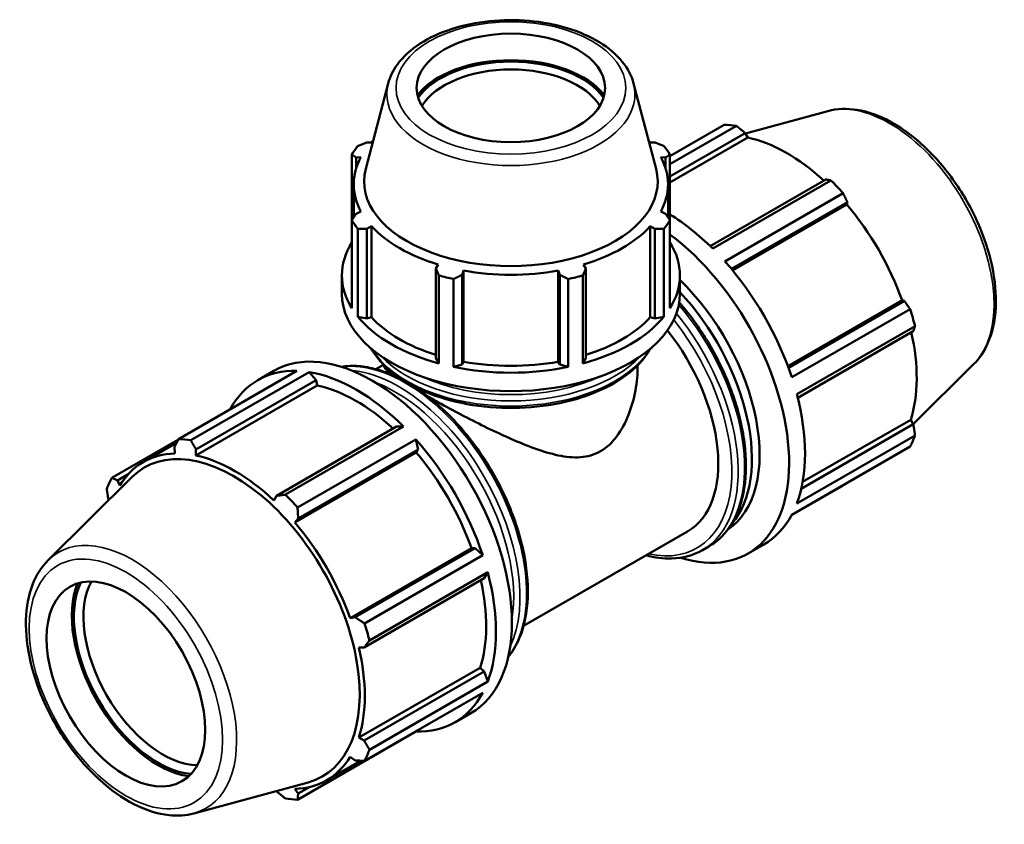
# Model space of a CAD drawing. Units: millimetres. Extents: x 0 to 1177, y -22 to 1028.
# Drawn here: x 847 to 1177, y 705 to 974 of the extents above; entities that cross this region are included whole.
import ezdxf

# ---------------------------------------------------------------- set-up
doc = ezdxf.new("R2010")
doc.units = ezdxf.units.MM
doc.layers.add('Visible (ISO)', color=7, linetype='Continuous', lineweight=50)
doc.layers.add('Visible Narrow (ISO)', color=7, linetype='Continuous', lineweight=35)

msp = doc.modelspace()

# ---------------------------------------------------------------- linework, layer by layer
at = {"layer": 'Visible (ISO)'}
for p, q in [((970.573, 952.444), (963.058, 923.868)), ((1052.598, 952.444), (1060.112, 923.868)), ((1117.542, 943.173), (1089.986, 935.7)), ((1064.748, 928.149), (1082.893, 938.598)), ((1086.968, 938.203), (1064.748, 925.408)), ((1064.748, 921.356), (1089.904, 935.842)), ((1089.904, 935.842), (1090.78, 934.318)), ((964.977, 932.688), (963.474, 932.688)), ((1059.697, 932.688), (1058.193, 932.688)), ((1064.748, 919.327), (1090.78, 934.318)), ((958.423, 928.682), (958.423, 906.649)), ((1064.748, 906.649), (1064.748, 928.682)), ((959.856, 927.658), (961.472, 927.815)), ((959.856, 924.026), (959.856, 927.658)), ((1061.698, 927.815), (1063.315, 927.658)), ((1063.315, 927.658), (1063.315, 924.026)), ((959.04, 907.61), (959.04, 918.716)), ((1064.13, 907.61), (1064.13, 918.716)), ((1116.849, 920.326), (1078.199, 898.069)), ((1079.044, 897.241), (1118.572, 920.003)), ((1122.647, 915.706), (1083.118, 892.943)), ((1085.314, 890.401), (1124.064, 912.716)), ((1085.703, 889.934), (1123.872, 911.914)), ((1124.064, 912.716), (1123.872, 911.914)), ((961.472, 909.617), (959.856, 908.873)), ((1063.315, 908.873), (1061.698, 909.617)), ((958.423, 877.253), (958.423, 906.649)), ((1064.748, 906.649), (1064.748, 877.253)), ((960.466, 903.808), (960.466, 874.413)), ((963.474, 903.843), (964.977, 904.744)), ((963.474, 873.847), (963.474, 903.843)), ((964.977, 874.298), (964.977, 904.744)), ((1058.193, 874.298), (1058.193, 904.744)), ((1058.193, 904.744), (1059.697, 903.843)), ((1059.697, 903.843), (1059.697, 873.847)), ((1062.705, 874.413), (1062.705, 903.808)), ((987.323, 891.876), (986.54, 890.56)), ((986.54, 890.56), (986.54, 860.564)), ((995.275, 888.477), (995.785, 889.858)), ((995.785, 859.412), (995.785, 889.858)), ((1027.386, 859.412), (1027.386, 889.858)), ((1027.386, 889.858), (1027.896, 888.477)), ((1036.631, 890.56), (1035.848, 891.876)), ((1036.631, 860.564), (1036.631, 890.56)), ((955.085, 882.111), (955.085, 888.27)), ((987.522, 858.832), (987.522, 888.228)), ((992.454, 887.051), (992.454, 857.656)), ((995.275, 858.481), (995.275, 888.477)), ((1027.896, 888.477), (1027.896, 858.481)), ((1030.717, 857.656), (1030.717, 887.051)), ((1035.649, 888.228), (1035.649, 858.832)), ((1068.085, 882.111), (1068.085, 888.27)), ((1104.157, 857.963), (1142.33, 879.945)), ((1143.117, 879.716), (1104.365, 857.4)), ((1142.33, 879.945), (1143.117, 879.716)), ((1105.466, 854.235), (1144.995, 876.998)), ((960.466, 874.413), (963.474, 873.847)), ((963.474, 873.847), (964.977, 874.298)), ((1058.193, 874.298), (1059.697, 873.847)), ((1059.697, 873.847), (1062.705, 874.413)), ((1146.682, 871.316), (1107.154, 848.553)), ((1107.452, 847.394), (1146.105, 869.653)), ((986.54, 860.564), (987.522, 858.832)), ((995.275, 858.481), (995.785, 859.412)), ((1027.386, 859.412), (1027.896, 858.481)), ((1035.649, 858.832), (1036.631, 860.564)), ((900.524, 833.579), (940.052, 856.342)), ((944.126, 855.947), (904.598, 833.184)), ((926.993, 853.27), (932.32, 856.338)), ((946.457, 853.236), (944.126, 855.947)), ((966.421, 856.935), (968.98, 858.409)), ((969.21, 858.035), (969.21, 858.175)), ((992.454, 857.656), (995.275, 858.481)), ((1027.896, 858.481), (1030.717, 857.656)), ((1053.96, 858.035), (1053.96, 858.175)), ((1166.266, 858.563), (1146.063, 838.573)), ((906.322, 830.124), (946.457, 853.236)), ((946.878, 851.45), (946.457, 853.236)), ((946.878, 851.45), (906.288, 828.076)), ((1109.113, 819.222), (1145.225, 840.017)), ((1145.225, 840.017), (1146.105, 838.5)), ((973.401, 837.72), (933.266, 814.608)), ((936.203, 814.984), (975.731, 837.747)), ((975.731, 837.747), (973.401, 837.72)), ((1146.105, 838.5), (1108.641, 816.926)), ((900.451, 833.437), (878.176, 820.61)), ((979.805, 833.449), (940.277, 810.686)), ((980.616, 830.11), (979.805, 833.449)), ((1107.154, 812.012), (1146.682, 834.775)), ((888.709, 825.893), (899.876, 832.324)), ((899.107, 830.824), (899.298, 828.754)), ((906.288, 828.076), (906.322, 830.124)), ((940.481, 806.998), (980.616, 830.11)), ((979.97, 829.046), (980.616, 830.11)), ((1144.995, 831.036), (1105.466, 808.273)), ((979.97, 829.046), (939.38, 805.672)), ((856.905, 793.083), (885.037, 820.919)), ((880.054, 819.767), (883.703, 821.869)), ((880.841, 818.043), (880.054, 819.767)), ((1105.389, 808.129), (1122.647, 818.067)), ((877.065, 813.146), (877.108, 813.073)), ((933.266, 814.608), (932.39, 813.045)), ((939.38, 805.672), (940.481, 806.998)), ((1015.825, 771.143), (1070.606, 802.69)), ((998.427, 797.077), (957.837, 773.703)), ((999.669, 797.11), (959.534, 773.998)), ((999.669, 797.11), (998.427, 797.077)), ((1002.153, 794.741), (999.669, 797.11)), ((1075.619, 796.437), (1077.787, 797.686)), ((1090.851, 795.308), (1096.178, 798.375)), ((962.625, 771.979), (1002.153, 794.741)), ((962.523, 763.935), (1002.658, 787.047)), ((1003.841, 789.059), (964.313, 766.296)), ((1002.658, 787.047), (1003.841, 789.059)), ((959.534, 773.998), (957.837, 773.703)), ((960.733, 763.955), (962.523, 763.935)), ((1001.322, 757.149), (960.733, 733.775)), ((1002.658, 755.894), (1001.322, 757.149)), ((1002.658, 755.894), (962.523, 732.782)), ((1003.841, 752.518), (1002.658, 755.894)), ((964.313, 729.755), (1003.841, 752.518)), ((1002.153, 748.779), (962.625, 726.016)), ((992.865, 738.881), (998.192, 741.949)), ((940.277, 713.047), (979.805, 735.81)), ((979.805, 735.81), (979.847, 735.934)), ((962.523, 732.782), (960.733, 733.775)), ((949.97, 719.511), (961.366, 726.073)), ((957.837, 727.361), (959.534, 726.161)), ((905.629, 708.472), (943.825, 718.832)), ((933.185, 715.946), (933.266, 715.803)), ((940.481, 715.104), (939.38, 716.65)), ((944.221, 717.257), (940.481, 715.104))]:
    msp.add_line(p, q, dxfattribs=at)
for centre, major_axis, ratio in [((1011.585, 950.908), (31.5, 0), 0.5758617), ((882.892, 751.713), (18.714, -32.497), 0.5780931)]:
    msp.add_ellipse(centre, major_axis=major_axis, ratio=ratio, dxfattribs=at)
for centre, major_axis, ratio, start_param, end_param in [((1011.585, 940.484), (-34.21, 0), 0.5758617, 3.5622356, 5.8625424), ((1011.585, 940.484), (33.39, 0), 0.5758617, 0.3817166, 2.759876), ((1011.585, 938.939), (-31.5, 0), 0.5758617, 3.4778006, 5.9469774), ((1102.77, 878.333), (-32.936, 57.195), 0.5780931, 5.8451561, 5.9396837), ((1011.585, 917.665), (-56.5, 0), 0.5758617, 5.8432224, 5.93775), ((1011.585, 918.716), (-52.545, 0), 0.5758617, 5.7806998, 5.8032198), ((1011.585, 918.716), (-52.545, 0), 0.5758617, 3.6215582, 3.6440781), ((1011.585, 917.665), (56.5, 0), 0.5758617, 0.3454353, 0.4399629), ((1103.831, 878.944), (30.631, -53.191), 0.5780931, 2.0696433, 2.6635608), ((1011.585, 918.716), (-52.545, 0), 0.5758617, 5.9777527, 6.5886179), ((1011.585, 918.716), (52.545, 0), 0.5758617, 5.9777527, 6.5886179), ((1011.585, 919.636), (-49.08, 0), 0.5758617, 6.1329002, 9.5750631), ((1102.77, 878.333), (32.936, -57.195), 0.5780931, 1.9181653, 2.0126929), ((1103.831, 878.944), (30.631, -53.191), 0.5780931, 1.2672974, 1.8781627), ((1063.242, 855.57), (32.936, -57.195), 0.5780931, 2.0126929, 2.3258542), ((1011.585, 917.665), (-56.5, 0), 0.5758617, 0.3454353, 0.4399629), ((1011.585, 917.665), (56.5, 0), 0.5758617, 5.8432224, 5.93775), ((1011.585, 918.716), (52.545, 0), 0.5758617, 3.6215582, 4.2324234), ((1011.585, 918.716), (52.545, 0), 0.5758617, 5.1923545, 5.8032198), ((1057.915, 852.502), (32.936, -57.195), 0.5780931, 5.7249187, 8.4943756), ((1011.585, 888.27), (-56.5, 0), 0.5758617, 5.93775, 6.6286206), ((1011.585, 888.27), (56.5, 0), 0.5758617, 5.93775, 6.6286206), ((1063.242, 855.57), (32.936, -57.195), 0.5780931, 1.2272947, 1.9181653), ((1011.585, 918.716), (52.545, 0), 0.5758617, 4.4069564, 5.0178216), ((1011.585, 917.665), (56.5, 0), 0.5758617, 4.2724261, 4.3669537), ((1011.585, 917.665), (56.5, 0), 0.5758617, 5.0578243, 5.1523519), ((1055.341, 851.02), (27.795, -48.266), 0.5780931, 0.037215, 2.0286081), ((1011.585, 882.111), (-56.5, 0), 0.5758617, 0, 3.1415927), ((1052.767, 849.538), (27.795, -48.266), 0.5780931, 0.196594, 1.9586452), ((1102.77, 878.333), (32.936, -57.195), 0.5780931, 1.1327672, 1.2272947), ((1011.585, 888.27), (56.5, 0), 0.5758617, 3.5815555, 4.2724261), ((1011.585, 888.27), (52.545, 0), 0.5758617, 3.6215582, 4.2155561), ((1011.585, 888.27), (56.5, 0), 0.5758617, 5.1523519, 5.8432224), ((1011.585, 888.27), (52.545, 0), 0.5758617, 5.2092219, 5.8032198), ((1045.904, 845.585), (24.702, -42.896), 0.5780931, 0, 1.8167382), ((1103.831, 878.944), (30.631, -53.191), 0.5780931, 0.4818993, 1.0759774), ((965.256, 799.143), (-32.936, 57.195), 0.5780931, 3.1415927, 6.2831853), ((1011.585, 888.27), (52.545, 0), 0.5758617, 4.4069564, 5.0178216), ((959.929, 796.076), (-32.936, 57.195), 0.5780931, 5.9396837, 6.6266869), ((959.929, 796.076), (32.936, -57.195), 0.5780931, 2.0126929, 2.7035635), ((1011.585, 888.27), (56.5, 0), 0.5758617, 4.3669537, 5.0578243), ((959.929, 796.076), (-30.631, 53.191), 0.5780931, 5.211236, 5.8051535), ((1063.242, 855.57), (32.936, -57.195), 0.5780931, 0.4418966, 1.1327672), ((920.401, 773.313), (-32.936, 57.195), 0.5780931, 5.8451561, 5.9396837), ((959.929, 796.076), (32.936, -57.195), 0.5780931, 1.2272947, 1.9181653), ((1102.77, 878.333), (32.936, -57.195), 0.5780931, 0.347369, 0.4418966), ((918.926, 772.464), (-29.733, 51.633), 0.5780931, 2.9904271, 6.4343509), ((919.339, 772.702), (-30.631, 53.191), 0.5780931, 5.9796864, 6.5905516), ((919.339, 772.702), (-30.631, 53.191), 0.5780931, 5.1942882, 5.8051535), ((959.929, 796.076), (-30.631, 53.191), 0.5780931, 4.4088901, 5.0197553), ((920.401, 773.313), (-32.936, 57.195), 0.5780931, 0.347369, 0.4418966), ((920.401, 773.313), (32.936, -57.195), 0.5780931, 1.9181653, 2.0126929), ((1063.242, 855.57), (32.936, -57.195), 0.5780931, 0, 0.347369), ((919.339, 772.702), (-30.631, 53.191), 0.5780931, 4.4088901, 5.0197553), ((959.929, 796.076), (32.936, -57.195), 0.5780931, 0.4418966, 1.1327672), ((893.616, 757.889), (-20.322, 35.291), 0.5780931, 0.4196803, 2.7219124), ((893.616, 757.889), (-19.837, 34.447), 0.5780931, 0.3805227, 2.7610699), ((895.207, 758.805), (18.714, -32.497), 0.5780931, 3.475544, 5.949234), ((959.929, 796.076), (-30.631, 53.191), 0.5780931, 3.6234919, 4.2175701), ((920.401, 773.313), (32.936, -57.195), 0.5780931, 1.1327672, 1.2272947), ((919.339, 772.702), (-30.631, 53.191), 0.5780931, 3.6234919, 4.2343571), ((959.929, 796.076), (32.936, -57.195), 0.5780931, 5.9396837, 6.6305543), ((920.401, 773.313), (32.936, -57.195), 0.5780931, 0.347369, 0.4418966), ((919.339, 772.702), (30.631, -53.191), 0.5780931, 5.9796864, 6.5905516), ((920.401, 773.313), (32.936, -57.195), 0.5780931, 5.8451561, 5.9396837)]:
    msp.add_ellipse(centre, major_axis=major_axis, ratio=ratio, start_param=start_param, end_param=end_param, dxfattribs=at)
for points, knots in [([(1052.598, 952.444), (1051.923, 955.013), (1050.621, 957.455), (1046.843, 962.118), (1044.254, 964.298), (1038.034, 968.109), (1034.357, 969.712), (1026.379, 972.127), (1022.081, 972.939), (1013.3, 973.714), (1008.822, 973.681), (1000.098, 972.777), (995.856, 971.907), (987.998, 969.386), (984.386, 967.733), (978.175, 963.741), (975.572, 961.399), (972.212, 956.801), (971.158, 954.67), (970.573, 952.444)], [5.6480723, 5.6480723, 5.6480723, 5.6480723, 5.9343467, 5.9343467, 6.2520729, 6.2520729, 6.5846435, 6.5846435, 6.9165259, 6.9165259, 7.246614, 7.246614, 7.5767826, 7.5767826, 7.9088338, 7.9088338, 8.2411159, 8.2411159, 8.4890947, 8.4890947, 8.4890947, 8.4890947]), ([(1117.542, 943.173), (1120.606, 944.004), (1123.909, 944.113), (1130.986, 942.984), (1134.782, 941.608), (1142.422, 937.455), (1146.265, 934.613), (1153.501, 927.816), (1156.894, 923.862), (1162.909, 915.261), (1165.532, 910.618), (1169.773, 901.077), (1171.389, 896.18), (1173.439, 886.571), (1173.869, 881.86), (1173.416, 873.078), (1172.534, 869), (1169.772, 862.821), (1168.204, 860.481), (1166.266, 858.563)], [5.6508865, 5.6508865, 5.6508865, 5.6508865, 5.9375323, 5.9375323, 6.2552526, 6.2552526, 6.5877037, 6.5877037, 6.9195397, 6.9195397, 7.2496192, 7.2496192, 7.5797848, 7.5797848, 7.9117999, 7.9117999, 8.2439261, 8.2439261, 8.4901479, 8.4901479, 8.4901479, 8.4901479]), ([(1067.864, 879.234), (1068.128, 878.93), (1068.39, 878.624), (1072.492, 873.774), (1075.997, 868.705), (1081.987, 858.028), (1084.471, 852.421), (1088.172, 841.218), (1089.386, 835.623), (1090.408, 824.991), (1090.212, 819.956), (1088.386, 810.97), (1086.76, 807.012), (1082.634, 801.252), (1080.38, 799.179), (1077.787, 797.686)], [6.7444501, 6.7444501, 6.7444501, 6.7444501, 6.7664309, 6.7664309, 7.0900001, 7.0900001, 7.4132796, 7.4132796, 7.7369243, 7.7369243, 8.0612984, 8.0612984, 8.3843095, 8.3843095, 8.6413135, 8.6413135, 8.6413135, 8.6413135]), ([(964.912, 863.775), (965.617, 862.513), (966.466, 861.287), (968.527, 858.808), (969.767, 857.563), (972.3, 855.41), (973.545, 854.48), (974.881, 853.6)], [2.66754963, 2.66754963, 2.66754963, 2.66754963, 2.80257854, 2.80257854, 2.95137322, 2.95137322, 3.07453466, 3.07453466, 3.07453466, 3.07453466]), ([(979.303, 851.036), (982.957, 849.172), (987.073, 847.635), (996.273, 845.226), (1001.41, 844.426), (1011.843, 843.809), (1017.138, 843.991), (1027.37, 845.318), (1032.304, 846.464), (1041.33, 849.619), (1045.418, 851.631), (1052.323, 856.348), (1055.141, 859.056), (1057.557, 862.585), (1057.924, 863.176), (1058.258, 863.775)], [3.2020081, 3.2020081, 3.2020081, 3.2020081, 3.5002144, 3.5002144, 3.8247123, 3.8247123, 4.1485941, 4.1485941, 4.4726214, 4.4726214, 4.7974661, 4.7974661, 5.1223627, 5.1223627, 5.186432, 5.186432, 5.186432, 5.186432]), ([(954.835, 857.74), (955.817, 857.893), (956.823, 857.984), (959.721, 858.067), (961.656, 857.913), (965.605, 857.207), (967.618, 856.654), (971.681, 855.168), (973.731, 854.235), (975.779, 853.124)], [5.71907998, 5.71907998, 5.71907998, 5.71907998, 5.80154464, 5.80154464, 5.95245653, 5.95245653, 6.10336843, 6.10336843, 6.25428032, 6.25428032, 6.25428032, 6.25428032]), ([(969.21, 858.035), (969.21, 857.695), (969.434, 857.28), (970.422, 856.241), (971.182, 855.617), (972.218, 854.875)], [17.5259835, 17.5259835, 17.5259835, 17.5259835, 18.3759843, 18.3759843, 19.21949, 19.21949, 19.21949, 19.21949]), ([(1041.549, 829.485), (1043.656, 830.698), (1045.476, 832.436), (1048.581, 836.615), (1049.867, 839.05), (1051.926, 844.253), (1052.696, 847.022), (1053.714, 852.58), (1053.96, 855.37), (1053.96, 858.035)], [0, 0, 0, 0, 0.8938314, 0.8938314, 1.7876628, 1.7876628, 2.6814943, 2.6814943, 3.5753257, 3.5753257, 3.5753257, 3.5753257]), ([(975.779, 853.124), (975.792, 853.117), (975.806, 853.109), (975.989, 853.01), (976.171, 852.908), (976.448, 852.752), (976.548, 852.696), (976.704, 852.607), (976.76, 852.574), (976.864, 852.515), (976.911, 852.488), (977.012, 852.43), (977.066, 852.398), (977.21, 852.315), (977.3, 852.262), (977.627, 852.071), (977.881, 851.92), (978.212, 851.72), (978.295, 851.67), (978.37, 851.623)], [-0.51408827, -0.51408827, -0.51408827, -0.51408827, -0.51058385, -0.51058385, -0.46821069, -0.46821069, -0.44476593, -0.44476593, -0.43152247, -0.43152247, -0.42048595, -0.42048595, -0.40778431, -0.40778431, -0.38667579, -0.38667579, -0.33150547, -0.33150547, -0.31121984, -0.31121984, -0.31121984, -0.31121984]), ([(978.37, 851.623), (982.76, 848.918), (987.097, 845.416), (995.245, 837.186), (999.055, 832.462), (1005.775, 822.27), (1008.684, 816.805), (1013.318, 805.674), (1015.041, 800.009), (1017.12, 789.03), (1017.473, 783.718), (1016.741, 773.977), (1015.654, 769.546), (1012.982, 763.924), (1011.924, 762.225), (1010.706, 760.718)], [0.034834, 0.034834, 0.034834, 0.034834, 0.3592713, 0.3592713, 0.6831057, 0.6831057, 1.0064189, 1.0064189, 1.3298502, 1.3298502, 1.6539651, 1.6539651, 1.9781368, 1.9781368, 2.1387691, 2.1387691, 2.1387691, 2.1387691]), ([(984.074, 847.639), (985.401, 846.891), (986.804, 846.112), (990.666, 843.998), (993.226, 842.628), (998.467, 839.901), (1001.155, 838.541), (1006.466, 835.955), (1009.09, 834.73), (1014.209, 832.479), (1016.893, 831.376), (1022.212, 829.467), (1024.848, 828.66), (1029.963, 827.588), (1032.442, 827.321), (1037.181, 827.659), (1039.442, 828.272), (1041.549, 829.485)], [21.2581421, 21.2581421, 21.2581421, 21.2581421, 21.7759875, 21.7759875, 22.6259883, 22.6259883, 23.4759891, 23.4759891, 24.3259899, 24.3259899, 25.2198214, 25.2198214, 26.1136528, 26.1136528, 27.0074842, 27.0074842, 27.9013156, 27.9013156, 27.9013156, 27.9013156]), ([(1075.619, 796.437), (1072.548, 794.669), (1069.012, 793.724), (1062.508, 793.563), (1059.66, 793.931), (1056.75, 794.711)], [2.3581282, 2.3581282, 2.3581282, 2.3581282, 2.66250431, 2.66250431, 2.88136648, 2.88136648, 2.88136648, 2.88136648]), ([(856.905, 793.083), (854.649, 790.85), (852.896, 788.047), (850.32, 781.359), (849.606, 777.386), (849.363, 768.693), (849.892, 763.943), (852.139, 754.272), (853.855, 749.353), (858.275, 739.834), (860.974, 735.235), (867.098, 726.778), (870.522, 722.923), (877.804, 716.326), (881.663, 713.59), (889.486, 709.573), (893.455, 708.289), (900.186, 707.576), (902.997, 707.759), (905.629, 708.472)], [0.9346301, 0.9346301, 0.9346301, 0.9346301, 1.2212759, 1.2212759, 1.5389962, 1.5389962, 1.8714473, 1.8714473, 2.2032833, 2.2032833, 2.5333628, 2.5333628, 2.8635284, 2.8635284, 3.1955435, 3.1955435, 3.5276697, 3.5276697, 3.7738915, 3.7738915, 3.7738915, 3.7738915])]:
    msp.add_open_spline(points, degree=3, knots=knots, dxfattribs=at)
for points, weights in [([(1089.904, 935.842), (1088.472, 937.002), (1086.968, 938.203)], [1.00130053101, 1.00105873304, 1]), ([(960.466, 931.523), (962.001, 932.123), (963.474, 932.688)], [1, 1.00149346456, 1.00217039289]), ([(1059.697, 932.688), (1061.17, 932.123), (1062.705, 931.523)], [1.00217039289, 1.00149346456, 1]), ([(959.856, 927.658), (959.154, 928.166), (958.423, 928.682)], [1.00217039289, 1.00149346456, 1]), ([(1064.748, 928.682), (1064.017, 928.166), (1063.315, 927.658)], [1, 1.00149346456, 1.00217039289]), ([(1118.572, 920.003), (1117.699, 920.171), (1116.849, 920.326)], [1, 1.00105873304, 1.00130053101]), ([(1124.064, 912.716), (1123.376, 914.184), (1122.647, 915.706)], [1.00130053101, 1.00105873304, 1]), ([(958.423, 906.649), (959.154, 907.79), (959.856, 908.873)], [1, 1.00149346456, 1.00217039289]), ([(1063.315, 908.873), (1064.017, 907.79), (1064.748, 906.649)], [1.00217039289, 1.00149346456, 1]), ([(963.474, 903.843), (962.001, 903.832), (960.466, 903.808)], [1.00217039289, 1.00149346456, 1]), ([(1062.705, 903.808), (1061.17, 903.832), (1059.697, 903.843)], [1, 1.00149346456, 1.00217039289]), ([(987.522, 888.228), (987.021, 889.424), (986.54, 890.56)], [1, 1.00149346456, 1.00217039289]), ([(1036.631, 890.56), (1036.15, 889.424), (1035.649, 888.228)], [1.00217039289, 1.00149346456, 1]), ([(995.275, 888.477), (993.893, 887.784), (992.454, 887.051)], [1.00217039289, 1.00149346456, 1]), ([(1030.717, 887.051), (1029.277, 887.784), (1027.896, 888.477)], [1, 1.00149346456, 1.00217039289]), ([(1144.995, 876.998), (1144.042, 878.388), (1143.117, 879.716)], [1, 1.00105873304, 1.00130053101]), ([(1146.105, 869.653), (1146.394, 870.471), (1146.682, 871.316)], [1.00130053101, 1.00105873304, 1]), ([(1146.682, 834.775), (1146.394, 836.679), (1146.105, 838.5)], [1, 1.00105873304, 1.00130053101]), ([(899.107, 830.824), (899.795, 832.17), (900.524, 833.579)], [1.00130053101, 1.00105873304, 1]), ([(904.598, 833.184), (905.472, 831.619), (906.322, 830.124)], [1, 1.00105873304, 1.00130053101]), ([(878.176, 820.61), (879.128, 820.176), (880.054, 819.767)], [1, 1.00105873304, 1.00130053101]), ([(877.065, 813.146), (876.777, 814.967), (876.488, 816.871)], [1.00130053101, 1.00105873304, 1]), ([(1122.647, 818.067), (1122.683, 818.138), (1122.72, 818.209)], [1, 1.00005337655, 1.00010467667]), ([(933.266, 814.608), (934.699, 814.789), (936.203, 814.984)], [1.00130053101, 1.00105873304, 1]), ([(940.277, 810.686), (940.376, 808.801), (940.481, 806.998)], [1, 1.00105873304, 1.00130053101]), ([(959.534, 773.998), (961.042, 773.005), (962.625, 771.979)], [1.00130053101, 1.00105873304, 1]), ([(964.313, 766.296), (963.394, 765.088), (962.523, 763.935)], [1, 1.00105873304, 1.00130053101]), ([(962.523, 732.782), (963.394, 731.296), (964.313, 729.755)], [1.00130053101, 1.00105873304, 1]), ([(962.625, 726.016), (961.042, 726.087), (959.534, 726.161)], [1, 1.00105873304, 1.00130053101]), ([(936.203, 713.442), (934.699, 714.644), (933.266, 715.803)], [1, 1.00105873304, 1.00130053101]), ([(940.481, 715.104), (940.376, 714.093), (940.277, 713.047)], [1.00130053101, 1.00105873304, 1])]:
    msp.add_rational_spline(points, weights, degree=2, dxfattribs=at)
at = {"layer": 'Visible Narrow (ISO)'}
for centre, major_axis, ratio in [((1011.585, 950.908), (38.399, 0), 0.5758617), ((882.892, 751.713), (22.812, -39.614), 0.5780931)]:
    msp.add_ellipse(centre, major_axis=major_axis, ratio=ratio, dxfattribs=at)
for centre, major_axis, ratio, start_param, end_param in [((1011.585, 948.868), (-41.48, 0), 0.5758617, 6.1329002, 9.5750631), ((1138.178, 898.723), (-24.643, 42.793), 0.5780931, 3.2927583, 6.1320197), ((1046.964, 846.196), (28.654, -49.759), 0.5780931, 0, 1.8439724), ((1049.133, 847.445), (28.654, -49.759), 0.5780931, 0, 1.8823526), ((1045.904, 845.585), (27.906, -48.459), 0.5780931, 5.799298, 8.1078933), ((1011.585, 872.914), (49.155, 0), 0.5758617, 3.4797803, 5.9449977), ((976.206, 805.45), (-28.654, 49.759), 0.5780931, 3.3752039, 6.0495741), ((1011.585, 874.63), (49.155, 0), 0.5758617, 3.6371658, 5.7876122), ((974.038, 804.201), (28.654, -49.759), 0.5780931, 0.3826084, 2.7589842), ((972.977, 803.59), (27.906, -48.459), 0.5780931, 0.6127264, 2.5288663), ((1011.585, 875.857), (-47.655, 0), 0.5758617, 0.8883557, 2.253237), ((884.992, 752.923), (-24.643, 42.793), 0.5780931, 2.9904271, 6.4343509)]:
    msp.add_ellipse(centre, major_axis=major_axis, ratio=ratio, start_param=start_param, end_param=end_param, dxfattribs=at)

doc.saveas('drawing.dxf')
